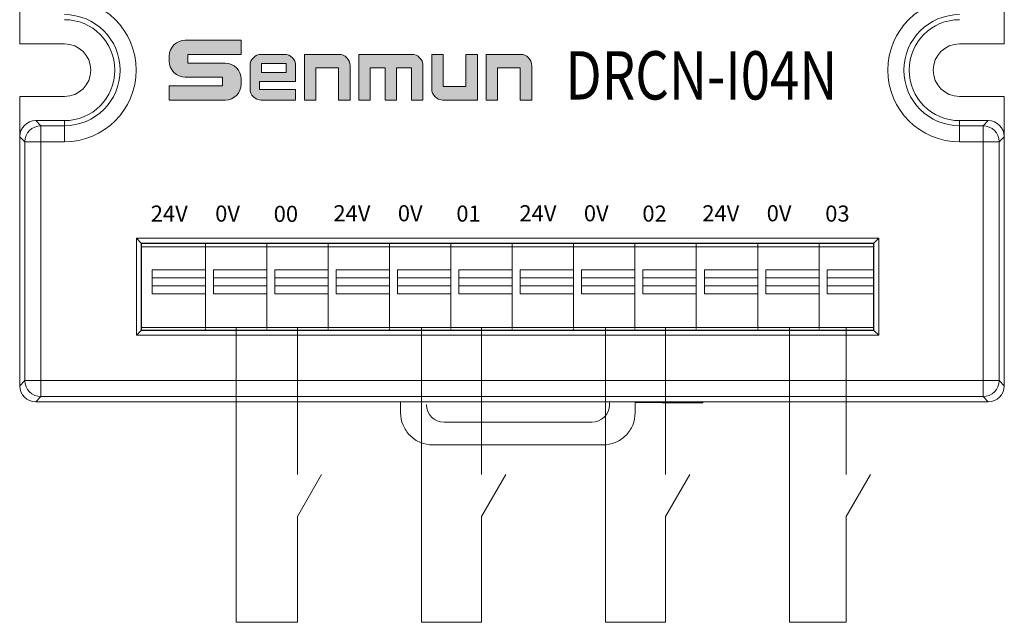
# Model space of a CAD drawing. Units: millimetres. Extents: x 3485 to 4856, y 4176 to 4705.
# Drawn here: x 4491 to 4552, y 4402 to 4440 of the extents above; entities that cross this region are included whole.
import ezdxf
from ezdxf.enums import TextEntityAlignment as Align

# ---------------------------------------------------------------- set-up
doc = ezdxf.new("R2010")
doc.units = ezdxf.units.MM
doc.layers.get('0').update_dxf_attribs({"lineweight": 18})
doc.layers.add('1', color=7, linetype='Continuous', lineweight=18)
doc.layers.add('DIM', color=3, linetype='Continuous', lineweight=13)
doc.styles.add('宋体', font='txt')
doc.styles.add('标准', font='txt', dxfattribs={"width": 0.667})

# ---------------------------------------------------------------- blocks, each defined once
blk = doc.blocks.new('C$6DF64E3BF1DD413585E832E59AC5A327_1')
at = {"layer": 'DIM'}
h = blk.add_hatch(color=0, dxfattribs=at)
edge = h.paths.add_edge_path(flags=0)
edge.add_line((59.51, 49.5), (13.2, 49.5))
edge.add_arc((13.2, 36.3), 13.2, 90, 180)
edge.add_line((0, 36.3), (0, 32.11))
edge.add_arc((13.2, 32.11), 13.2, 180, 270)
edge.add_line((13.2, 18.91), (44.14, 18.91))
edge.add_line((44.14, 18.91), (44.14, 11.67))
edge.add_line((44.14, 11.67), (0.01, 11.67))
edge.add_line((0.01, 11.67), (0.01, 0))
edge.add_line((0.01, 0), (46.32, 0))
edge.add_arc((46.32, 13.2), 13.2, 270, 360)
edge.add_line((59.52, 13.2), (59.52, 17.39))
edge.add_arc((46.32, 17.39), 13.2, 0, 90)
edge.add_line((46.32, 30.59), (15.38, 30.59))
edge.add_line((15.38, 30.59), (15.38, 37.83))
edge.add_line((15.38, 37.83), (59.51, 37.83))
edge.add_line((59.51, 37.83), (59.51, 49.5))
h = blk.add_hatch(color=0, dxfattribs=at)
edge = h.paths.add_edge_path(flags=0)
edge.add_arc((95.3, 28.5), 9.3, 359.9994, 450)
edge.add_line((95.3, 37.8), (76.16, 37.8))
edge.add_arc((76.16, 28.5), 9.3, 90, 180)
edge.add_line((66.86, 28.5), (66.86, 9.31))
edge.add_arc((76.16, 9.31), 9.3, 180, 270)
edge.add_line((76.16, 0.01), (104.6, 0.01))
edge.add_line((104.6, 0.01), (104.6, 8.81))
edge.add_line((104.6, 8.81), (74.58, 8.81))
edge.add_line((74.58, 8.81), (74.58, 15.3))
edge.add_line((74.58, 15.3), (104.6, 15.3))
edge.add_line((104.6, 15.3), (104.6, 28.5))
h.paths.add_polyline_path([(76.21, 30.31), (76.21, 22.79), (96.86, 22.79), (96.86, 30.31)], flags=0)
h = blk.add_hatch(color=0, dxfattribs=at)
edge = h.paths.add_edge_path(flags=0)
edge.add_line((140.36, 37.8), (111.9, 37.8))
edge.add_line((111.9, 37.8), (111.9, 0))
edge.add_line((111.9, 0), (121.36, 0))
edge.add_line((121.36, 0), (121.36, 26.55))
edge.add_line((121.36, 26.55), (140.19, 26.55))
edge.add_line((140.19, 26.55), (140.19, 0))
edge.add_line((140.19, 0), (149.66, 0))
edge.add_line((149.66, 0), (149.66, 28.5))
edge.add_arc((140.36, 28.5), 9.3, 0, 90)
edge = h.paths.add_edge_path(flags=0)
edge.add_line((200.69, 37.8), (156.93, 37.8))
edge.add_line((156.93, 37.8), (156.93, 0))
edge.add_line((156.93, 0), (166.4, 0))
edge.add_line((166.4, 0), (166.4, 26.54))
edge.add_line((166.4, 26.54), (178.73, 26.54))
edge.add_line((178.73, 26.54), (178.73, 0))
edge.add_line((178.73, 0), (188.19, 0))
edge.add_line((188.19, 0), (188.19, 26.54))
edge.add_line((188.19, 26.54), (200.53, 26.54))
edge.add_line((200.53, 26.54), (200.53, 0))
edge.add_line((200.53, 0), (209.99, 0))
edge.add_line((209.99, 0), (209.99, 28.5))
edge.add_arc((200.69, 28.5), 9.3, 0, 90)
edge = h.paths.add_edge_path(flags=0)
edge.add_line((226.74, 37.8), (217.28, 37.8))
edge.add_line((217.28, 37.8), (217.28, 9.32))
edge.add_arc((226.58, 9.32), 9.3, 180, 270)
edge.add_line((226.58, 0.02), (255.04, 0.02))
edge.add_line((255.04, 0.02), (255.04, 37.8))
edge.add_line((255.04, 37.8), (245.57, 37.8))
edge.add_line((245.57, 37.8), (245.57, 11.26))
edge.add_line((245.57, 11.26), (226.74, 11.26))
edge.add_line((226.74, 11.26), (226.74, 37.8))
edge = h.paths.add_edge_path(flags=0)
edge.add_line((290.7, 37.8), (262.24, 37.8))
edge.add_line((262.24, 37.8), (262.24, 0))
edge.add_line((262.24, 0), (271.7, 0))
edge.add_line((271.7, 0), (271.7, 26.55))
edge.add_line((271.7, 26.55), (290.54, 26.55))
edge.add_line((290.54, 26.55), (290.54, 0))
edge.add_line((290.54, 0), (300, 0))
edge.add_line((300, 0), (300, 28.5))
edge.add_arc((290.7, 28.5), 9.3, 0, 90)
at = {"layer": 'DIM', "color": 0}
for p, q in [((59.51, 49.5), (13.2, 49.5)), ((59.51, 49.5), (59.51, 37.83)), ((0, 36.3), (0, 32.11)), ((15.38, 37.83), (59.51, 37.83)), ((15.38, 37.83), (15.38, 30.59)), ((76.16, 37.8), (95.3, 37.8)), ((111.9, 0), (111.9, 37.8)), ((111.9, 37.8), (140.36, 37.8)), ((156.93, 0), (156.93, 37.8)), ((156.93, 37.8), (200.69, 37.8)), ((217.28, 37.8), (217.28, 9.32)), ((217.28, 37.8), (226.74, 37.8)), ((226.74, 37.8), (226.74, 11.26)), ((245.57, 11.26), (245.57, 37.8)), ((255.04, 37.8), (245.57, 37.8)), ((255.04, 37.8), (255.04, 0.02)), ((262.24, 0), (262.24, 37.8)), ((262.24, 37.8), (290.7, 37.8)), ((15.38, 30.59), (46.32, 30.59)), ((66.86, 28.5), (66.86, 9.31)), ((96.86, 30.31), (76.21, 30.31)), ((76.21, 30.31), (76.21, 22.79)), ((96.86, 22.79), (96.86, 30.31)), ((104.6, 15.3), (104.6, 28.5)), ((121.36, 0), (121.36, 26.55)), ((140.19, 26.55), (121.36, 26.55)), ((140.19, 0), (140.19, 26.55)), ((149.66, 0), (149.66, 28.5)), ((166.4, 0), (166.4, 26.54)), ((166.4, 26.54), (178.73, 26.54)), ((178.73, 0), (178.73, 26.54)), ((188.19, 0), (188.19, 26.54)), ((188.19, 26.54), (200.53, 26.54)), ((200.53, 0), (200.53, 26.54)), ((209.99, 0), (209.99, 28.5)), ((271.7, 0), (271.7, 26.55)), ((271.7, 26.55), (290.54, 26.55)), ((290.54, 26.55), (290.54, 0)), ((300, 0), (300, 28.5)), ((13.2, 18.91), (44.14, 18.91)), ((44.14, 18.91), (44.14, 11.67)), ((59.52, 17.39), (59.52, 13.2)), ((76.21, 22.79), (96.86, 22.79)), ((0.01, 11.67), (44.14, 11.67)), ((0.01, 11.67), (0.01, 0)), ((74.58, 15.3), (74.58, 8.81)), ((74.58, 15.3), (104.6, 15.3)), ((104.6, 8.81), (74.58, 8.81)), ((104.6, 8.81), (104.6, 0.01)), ((226.74, 11.26), (245.57, 11.26)), ((0.01, 0), (46.32, 0)), ((76.16, 0.01), (104.6, 0.01)), ((111.9, 0), (121.36, 0)), ((140.19, 0), (149.66, 0)), ((156.93, 0), (166.4, 0)), ((178.73, 0), (188.19, 0)), ((200.53, 0), (209.99, 0)), ((255.04, 0.02), (226.58, 0.02)), ((262.24, 0), (271.7, 0)), ((290.54, 0), (300, 0))]:
    blk.add_line(p, q, dxfattribs=at)
for centre, radius, start, end in [((13.2, 36.3), 13.2, 90, 180), ((76.16, 28.5), 9.3, 90, 180), ((95.3, 28.5), 9.3, 359.9994, 90), ((140.36, 28.5), 9.3, 0, 90), ((200.69, 28.5), 9.3, 0, 90), ((290.7, 28.5), 9.3, 0, 90), ((13.2, 32.11), 13.2, 180, 270), ((46.32, 17.39), 13.2, 0, 90), ((46.32, 13.2), 13.2, 270, 0), ((76.16, 9.31), 9.3, 180, 270), ((226.58, 9.32), 9.3, 180, 270)]:
    blk.add_arc(centre, radius, start, end, dxfattribs=at)

msp = doc.modelspace()

# ---------------------------------------------------------------- linework, layer by layer
at = {"color": 5}
for p, q in [((4504.266, 4420.602), (4504.266, 4402.29)), ((4515.772, 4420.602), (4515.772, 4402.29)), ((4527.202, 4420.602), (4527.202, 4402.29)), ((4538.632, 4420.602), (4538.632, 4402.29)), ((4508.077, 4402.29), (4504.266, 4402.29)), ((4519.507, 4402.29), (4515.772, 4402.29)), ((4530.937, 4402.29), (4527.202, 4402.29)), ((4542.153, 4402.29), (4538.632, 4402.29))]:
    msp.add_line(p, q, dxfattribs=at)
for p, q in [((4508.077, 4408.87), (4509.576, 4411.468)), ((4519.507, 4408.87), (4521.006, 4411.468)), ((4530.937, 4408.87), (4532.436, 4411.468)), ((4542.153, 4408.87), (4543.652, 4411.468))]:
    msp.add_line(p, q)
at = {"layer": '1', "color": 7, "linetype": 'Continuous'}
for p, q in [((4490.829, 4438.213), (4490.829, 4444.707)), ((4551.965, 4438.213), (4551.965, 4444.707)), ((4490.829, 4438.213), (4493.608, 4438.213)), ((4549.187, 4438.213), (4551.965, 4438.213)), ((4490.829, 4428.45), (4490.829, 4434.944)), ((4493.608, 4434.944), (4490.829, 4434.944)), ((4551.965, 4434.944), (4549.187, 4434.944)), ((4551.965, 4428.45), (4551.965, 4434.944)), ((4493.608, 4433.444), (4491.829, 4433.444)), ((4550.966, 4433.444), (4549.187, 4433.444)), ((4490.829, 4432.445), (4490.829, 4428.25)), ((4551.965, 4432.445), (4551.965, 4428.25)), ((4490.829, 4428.25), (4490.829, 4421.088)), ((4551.965, 4428.25), (4551.965, 4421.088)), ((4498.072, 4426.144), (4498.371, 4425.845)), ((4498.371, 4425.845), (4498.371, 4420.411)), ((4543.873, 4425.845), (4498.371, 4425.845)), ((4498.401, 4425.816), (4543.843, 4425.816)), ((4498.401, 4420.44), (4498.401, 4425.816)), ((4502.361, 4425.816), (4502.361, 4425.602)), ((4506.171, 4425.816), (4506.171, 4425.602)), ((4509.981, 4425.816), (4509.981, 4425.602)), ((4513.791, 4425.816), (4513.791, 4425.602)), ((4517.601, 4425.816), (4517.601, 4425.602)), ((4521.411, 4425.816), (4521.411, 4425.602)), ((4525.221, 4425.816), (4525.221, 4425.602)), ((4529.031, 4425.816), (4529.031, 4425.602)), ((4532.841, 4425.816), (4532.841, 4425.602)), ((4536.651, 4425.816), (4536.651, 4425.602)), ((4540.461, 4425.602), (4540.461, 4425.816)), ((4540.461, 4425.816), (4540.461, 4425.602)), ((4543.843, 4425.816), (4543.843, 4420.44)), ((4544.172, 4426.144), (4543.873, 4425.845)), ((4543.873, 4420.411), (4543.873, 4425.845)), ((4502.361, 4425.602), (4498.401, 4425.602)), ((4506.171, 4425.602), (4502.361, 4425.602)), ((4509.981, 4425.602), (4506.171, 4425.602)), ((4513.791, 4425.602), (4509.981, 4425.602)), ((4517.601, 4425.602), (4513.791, 4425.602)), ((4521.411, 4425.602), (4517.601, 4425.602)), ((4525.221, 4425.602), (4521.411, 4425.602)), ((4529.031, 4425.602), (4525.221, 4425.602)), ((4532.841, 4425.602), (4529.031, 4425.602)), ((4536.651, 4425.602), (4532.841, 4425.602)), ((4540.461, 4425.602), (4536.651, 4425.602)), ((4543.843, 4425.602), (4540.461, 4425.602)), ((4499.048, 4422.681), (4499.048, 4424.181)), ((4502.359, 4424.181), (4502.359, 4422.681)), ((4502.859, 4422.681), (4502.859, 4424.181)), ((4506.17, 4424.181), (4506.17, 4422.681)), ((4506.669, 4422.681), (4506.669, 4424.181)), ((4509.98, 4424.181), (4509.98, 4422.681)), ((4510.48, 4422.681), (4510.48, 4424.181)), ((4514.288, 4422.681), (4514.288, 4424.181)), ((4517.599, 4424.181), (4517.599, 4422.681)), ((4518.099, 4422.681), (4518.099, 4424.181)), ((4521.41, 4424.181), (4521.41, 4422.681)), ((4521.909, 4422.681), (4521.909, 4424.181)), ((4525.22, 4424.181), (4525.22, 4422.681)), ((4525.72, 4422.681), (4525.72, 4424.181)), ((4529.529, 4422.681), (4529.529, 4424.181)), ((4532.84, 4424.181), (4532.84, 4422.681)), ((4533.34, 4422.681), (4533.34, 4424.181)), ((4537.15, 4422.681), (4537.15, 4424.181)), ((4540.461, 4424.181), (4540.461, 4423.681)), ((4502.359, 4423.681), (4499.048, 4423.681)), ((4506.17, 4423.681), (4502.859, 4423.681)), ((4509.98, 4423.681), (4506.669, 4423.681)), ((4513.791, 4423.681), (4510.48, 4423.681)), ((4517.599, 4423.681), (4514.288, 4423.681)), ((4521.41, 4423.681), (4518.099, 4423.681)), ((4525.22, 4423.681), (4521.909, 4423.681)), ((4529.031, 4423.681), (4525.72, 4423.681)), ((4532.84, 4423.681), (4529.529, 4423.681)), ((4536.651, 4423.681), (4533.34, 4423.681)), ((4540.461, 4423.681), (4537.15, 4423.681)), ((4543.843, 4423.681), (4540.961, 4423.681)), ((4499.048, 4423.181), (4502.359, 4423.181)), ((4502.859, 4423.181), (4506.17, 4423.181)), ((4506.669, 4423.181), (4509.98, 4423.181)), ((4510.48, 4423.181), (4513.791, 4423.181)), ((4513.791, 4423.181), (4513.791, 4422.681)), ((4514.288, 4423.181), (4517.599, 4423.181)), ((4518.099, 4423.181), (4521.41, 4423.181)), ((4521.909, 4423.181), (4525.22, 4423.181)), ((4525.72, 4423.181), (4529.031, 4423.181)), ((4529.031, 4423.181), (4529.031, 4422.681)), ((4529.529, 4423.181), (4532.84, 4423.181)), ((4533.34, 4423.181), (4536.651, 4423.181)), ((4536.651, 4423.181), (4536.651, 4422.681)), ((4537.15, 4423.181), (4540.461, 4423.181)), ((4540.461, 4423.181), (4540.461, 4422.681)), ((4540.961, 4423.181), (4543.843, 4423.181)), ((4490.829, 4421.088), (4490.829, 4416.983)), ((4490.829, 4416.983), (4490.829, 4420.888)), ((4551.965, 4421.088), (4551.965, 4416.983)), ((4551.965, 4416.983), (4551.965, 4420.888)), ((4498.371, 4420.411), (4498.072, 4420.112)), ((4498.371, 4420.411), (4543.873, 4420.411)), ((4543.843, 4420.44), (4498.401, 4420.44)), ((4502.361, 4420.529), (4502.361, 4420.44)), ((4506.171, 4420.529), (4506.171, 4420.44)), ((4509.981, 4420.529), (4509.981, 4420.44)), ((4513.791, 4420.529), (4513.791, 4420.44)), ((4517.601, 4420.529), (4517.601, 4420.44)), ((4521.411, 4420.529), (4521.411, 4420.44)), ((4525.221, 4420.529), (4525.221, 4420.44)), ((4529.031, 4420.529), (4529.031, 4420.44)), ((4532.841, 4420.529), (4532.841, 4420.44)), ((4536.651, 4420.529), (4536.651, 4420.44)), ((4540.461, 4420.44), (4540.461, 4420.529)), ((4540.461, 4420.496), (4540.461, 4420.44)), ((4543.873, 4420.411), (4544.172, 4420.112)), ((4491.829, 4415.984), (4497.851, 4415.984)), ((4550.965, 4415.984), (4491.829, 4415.984)), ((4514.48, 4415.303), (4514.48, 4415.932)), ((4529.044, 4415.932), (4529.044, 4415.303)), ((4530.717, 4415.932), (4529.044, 4415.932)), ((4530.717, 4415.916), (4530.717, 4415.984)), ((4533.217, 4415.916), (4530.717, 4415.916)), ((4533.217, 4415.916), (4533.217, 4415.984)), ((4533.262, 4415.984), (4533.217, 4415.916)), ((4544.873, 4415.984), (4550.966, 4415.984)), ((4527.445, 4415.832), (4527.445, 4415.812)), ((4517.18, 4414.712), (4526.345, 4414.712)), ((4527.047, 4413.305), (4516.477, 4413.305))]:
    msp.add_line(p, q, dxfattribs=at)
at = {"layer": '1', "color": 7, "linetype": 'Continuous', "lineweight": 5}
for p, q in [((4491.829, 4433.444), (4492.149, 4433.125)), ((4492.149, 4433.125), (4492.149, 4432.125)), ((4492.149, 4433.125), (4493.608, 4433.125)), ((4493.608, 4433.444), (4493.608, 4433.125)), ((4493.608, 4433.125), (4493.608, 4432.125)), ((4549.187, 4433.125), (4549.187, 4433.444)), ((4549.187, 4433.125), (4549.187, 4432.125)), ((4549.187, 4433.125), (4550.646, 4433.125)), ((4550.646, 4433.125), (4550.966, 4433.444)), ((4550.646, 4432.125), (4550.646, 4433.125)), ((4491.149, 4432.125), (4490.829, 4432.445)), ((4551.965, 4432.445), (4551.645, 4432.125)), ((4492.149, 4432.125), (4491.149, 4432.125)), ((4491.149, 4417.303), (4491.149, 4432.125)), ((4492.149, 4432.125), (4492.149, 4417.303)), ((4493.608, 4432.125), (4492.149, 4432.125)), ((4550.646, 4432.125), (4549.187, 4432.125)), ((4551.645, 4432.125), (4550.646, 4432.125)), ((4550.646, 4417.303), (4550.646, 4432.125)), ((4551.645, 4432.125), (4551.645, 4417.303)), ((4544.172, 4426.144), (4498.072, 4426.144)), ((4498.072, 4426.144), (4498.072, 4420.112)), ((4544.172, 4420.112), (4544.172, 4426.144)), ((4499.048, 4424.181), (4502.359, 4424.181)), ((4502.859, 4424.181), (4506.17, 4424.181)), ((4506.669, 4424.181), (4509.98, 4424.181)), ((4510.48, 4424.181), (4513.791, 4424.181)), ((4514.288, 4424.181), (4517.599, 4424.181)), ((4518.099, 4424.181), (4521.41, 4424.181)), ((4521.909, 4424.181), (4525.22, 4424.181)), ((4525.72, 4424.181), (4529.031, 4424.181)), ((4529.529, 4424.181), (4532.84, 4424.181)), ((4533.34, 4424.181), (4536.651, 4424.181)), ((4537.15, 4424.181), (4540.461, 4424.181)), ((4540.961, 4424.181), (4543.843, 4424.181)), ((4502.359, 4422.681), (4499.048, 4422.681)), ((4506.17, 4422.681), (4502.859, 4422.681)), ((4509.98, 4422.681), (4506.669, 4422.681)), ((4513.791, 4422.681), (4510.48, 4422.681)), ((4517.599, 4422.681), (4514.288, 4422.681)), ((4521.41, 4422.681), (4518.099, 4422.681)), ((4525.22, 4422.681), (4521.909, 4422.681)), ((4529.031, 4422.681), (4525.72, 4422.681)), ((4532.84, 4422.681), (4529.529, 4422.681)), ((4536.651, 4422.681), (4533.34, 4422.681)), ((4540.461, 4422.681), (4537.15, 4422.681)), ((4543.843, 4422.681), (4540.961, 4422.681)), ((4498.072, 4420.112), (4544.172, 4420.112)), ((4490.829, 4416.983), (4491.149, 4417.303)), ((4491.149, 4417.303), (4492.149, 4417.303)), ((4492.149, 4417.303), (4492.149, 4416.303)), ((4492.149, 4417.303), (4550.646, 4417.303)), ((4550.646, 4416.303), (4550.646, 4417.303)), ((4551.645, 4417.303), (4550.646, 4417.303)), ((4551.645, 4417.303), (4551.965, 4416.983)), ((4492.149, 4416.303), (4491.829, 4415.984)), ((4550.646, 4416.303), (4492.149, 4416.303)), ((4550.966, 4415.984), (4550.646, 4416.303))]:
    msp.add_line(p, q, dxfattribs=at)
at = {"layer": '1', "color": 7, "linetype": 'Continuous', "lineweight": 5, "extrusion": (0, 0, -1)}
for centre, start, end in [((-4493.608, 4436.579), 90, 270), ((-4549.187, 4436.579), 270, 90)]:
    msp.add_arc(centre, 4.454, start, end, dxfattribs=at)
at = {"layer": '1', "color": 7, "linetype": 'Continuous'}
for centre, radius, start, end in [((4493.608, 4436.579), 3.454, 270, 90), ((4493.608, 4436.579), 3.134, 270, 90), ((4549.187, 4436.579), 3.134, 90, 270), ((4493.608, 4436.579), 1.634, 270, 90), ((4549.187, 4436.579), 1.634, 90, 270)]:
    msp.add_arc(centre, radius, start, end, dxfattribs=at)
at = {"layer": '1', "color": 7, "linetype": 'Continuous', "lineweight": 5}
msp.add_arc((4549.187, 4436.579), 3.454, 90, 270, dxfattribs=at)
at = {"layer": '1', "color": 7, "linetype": 'Continuous', "extrusion": (0, 0, -1)}
for centre, start, end in [((-4517.18, 4415.812), 270, 0), ((-4526.345, 4415.812), 180, 270)]:
    msp.add_arc(centre, 1.1, start, end, dxfattribs=at)
for centre, major_axis, ratio, start_param, end_param in [((4491.829, 4432.444), (0.708, -0.708), 0.999315, 2.356537, 3.926648), ((4550.965, 4432.444), (-0.708, -0.708), 0.999315, 2.356537, 3.926648), ((4491.829, 4416.984), (0.708, 0.708), 0.999315, 2.356537, 3.926648), ((4550.965, 4416.984), (-0.708, 0.708), 0.999315, 2.356537, 3.926648), ((4526.345, 4415.832), (0, 1.1), 0.999657, 1.432615, 1.570796)]:
    msp.add_ellipse(centre, major_axis=major_axis, ratio=ratio, start_param=start_param, end_param=end_param, dxfattribs=at)
at = {"layer": '1', "color": 7, "linetype": 'Continuous', "lineweight": 5}
for centre, major_axis in [((4492.149, 4432.125), (0.707, 0.707)), ((4550.646, 4432.125), (0.707, -0.707)), ((4492.149, 4417.303), (-0.707, 0.707)), ((4550.646, 4417.303), (-0.707, -0.707))]:
    msp.add_ellipse(centre, major_axis=major_axis, ratio=0.999315, start_param=0.785741, end_param=2.355852, dxfattribs=at)
at = {"layer": '1', "color": 7, "linetype": 'Continuous'}
for centre, major_axis, start_param, end_param in [((4491.829, 4416.984), (0.949, 0.316), 2.820015, 4.390585), ((4550.965, 4416.984), (-0.949, 0.316), 1.8926, 3.463168)]:
    msp.add_ellipse(centre, major_axis=major_axis, ratio=0.999619, start_param=start_param, end_param=end_param, dxfattribs=at)
for points, degree in [([(4502.361, 4425.816), (4502.361, 4425.745), (4502.361, 4425.674), (4502.361, 4425.602)], 3), ([(4506.171, 4425.816), (4506.171, 4425.745), (4506.171, 4425.674), (4506.171, 4425.602)], 3), ([(4509.981, 4425.816), (4509.981, 4425.745), (4509.981, 4425.674), (4509.981, 4425.602)], 3), ([(4513.791, 4425.816), (4513.791, 4425.745), (4513.791, 4425.674), (4513.791, 4425.602)], 3), ([(4517.601, 4425.816), (4517.601, 4425.745), (4517.601, 4425.674), (4517.601, 4425.602)], 3), ([(4521.411, 4425.816), (4521.411, 4425.745), (4521.411, 4425.674), (4521.411, 4425.602)], 3), ([(4525.221, 4425.816), (4525.221, 4425.745), (4525.221, 4425.674), (4525.221, 4425.602)], 3), ([(4529.031, 4425.816), (4529.031, 4425.745), (4529.031, 4425.674), (4529.031, 4425.602)], 3), ([(4532.841, 4425.816), (4532.841, 4425.745), (4532.841, 4425.674), (4532.841, 4425.602)], 3), ([(4536.651, 4425.816), (4536.651, 4425.745), (4536.651, 4425.674), (4536.651, 4425.602)], 3), ([(4540.961, 4422.681), (4540.961, 4423.181), (4540.961, 4423.681), (4540.961, 4424.181)], 3), ([(4498.401, 4420.602), (4502.361, 4420.602)], 1), ([(4502.361, 4420.602), (4506.171, 4420.602)], 1), ([(4502.361, 4420.529), (4502.361, 4420.499), (4502.361, 4420.47), (4502.361, 4420.44)], 3), ([(4506.171, 4420.602), (4509.981, 4420.602)], 1), ([(4506.171, 4420.529), (4506.171, 4420.499), (4506.171, 4420.47), (4506.171, 4420.44)], 3), ([(4509.981, 4420.602), (4513.791, 4420.602)], 1), ([(4509.981, 4420.529), (4509.981, 4420.499), (4509.981, 4420.47), (4509.981, 4420.44)], 3), ([(4513.791, 4420.602), (4517.601, 4420.602)], 1), ([(4513.791, 4420.529), (4513.791, 4420.499), (4513.791, 4420.47), (4513.791, 4420.44)], 3), ([(4517.601, 4420.602), (4521.411, 4420.602)], 1), ([(4517.601, 4420.529), (4517.601, 4420.499), (4517.601, 4420.47), (4517.601, 4420.44)], 3), ([(4521.411, 4420.602), (4525.221, 4420.602)], 1), ([(4521.411, 4420.529), (4521.411, 4420.499), (4521.411, 4420.47), (4521.411, 4420.44)], 3), ([(4525.221, 4420.602), (4529.031, 4420.602)], 1), ([(4525.221, 4420.529), (4525.221, 4420.499), (4525.221, 4420.47), (4525.221, 4420.44)], 3), ([(4529.031, 4420.602), (4532.841, 4420.602)], 1), ([(4529.031, 4420.529), (4529.031, 4420.499), (4529.031, 4420.47), (4529.031, 4420.44)], 3), ([(4532.841, 4420.602), (4536.651, 4420.602)], 1), ([(4532.841, 4420.529), (4532.841, 4420.499), (4532.841, 4420.47), (4532.841, 4420.44)], 3), ([(4536.651, 4420.602), (4540.461, 4420.602)], 1), ([(4536.651, 4420.529), (4536.651, 4420.499), (4536.651, 4420.47), (4536.651, 4420.44)], 3), ([(4540.461, 4420.602), (4543.843, 4420.602)], 1)]:
    msp.add_open_spline(points, degree=degree, dxfattribs=at)
for points, weights, knots in [([(4502.361, 4425.602), (4502.361, 4425.602), (4502.361, 4425.602), (4502.361, 4425.602), (4502.361, 4425.602), (4502.361, 4425.601), (4502.361, 4425.597), (4502.361, 4425.585), (4502.361, 4425.573), (4502.361, 4425.561), (4502.361, 4425.532), (4502.361, 4425.417), (4502.361, 4425.267), (4502.361, 4423.812), (4502.361, 4422.357), (4502.361, 4420.902), (4502.361, 4420.758), (4502.361, 4420.643), (4502.361, 4420.61)], [1, 1, 1, 1, 0.996755710267, 0.996755710267, 1, 1, 1, 1, 0.848893736875, 0.848893736875, 1, 1, 1, 1, 0.834730618927, 0.809344819476, 0.923842601646], [0, 0, 0, 0, 0.049173, 0.049173, 0.049173, 0.061352, 0.061352, 0.061352, 0.098352, 0.098352, 0.098352, 0.176464, 0.176464, 0.176464, 0.937404, 0.937404, 0.937404, 1, 1, 1, 1]), ([(4506.171, 4425.602), (4506.171, 4425.602), (4506.171, 4425.602), (4506.171, 4425.602), (4506.171, 4425.602), (4506.171, 4425.601), (4506.171, 4425.597), (4506.171, 4425.585), (4506.171, 4425.573), (4506.171, 4425.561), (4506.171, 4425.532), (4506.171, 4425.417), (4506.171, 4425.267), (4506.171, 4423.812), (4506.171, 4422.357), (4506.171, 4420.902), (4506.171, 4420.758), (4506.171, 4420.643), (4506.171, 4420.61)], [1, 1, 1, 1, 0.996755710267, 0.996755710267, 1, 1, 1, 1, 0.848893736875, 0.848893736875, 1, 1, 1, 1, 0.834730618927, 0.809344819476, 0.923842601646], [0, 0, 0, 0, 0.049173, 0.049173, 0.049173, 0.061352, 0.061352, 0.061352, 0.098352, 0.098352, 0.098352, 0.176464, 0.176464, 0.176464, 0.937404, 0.937404, 0.937404, 1, 1, 1, 1]), ([(4509.981, 4425.602), (4509.981, 4425.602), (4509.981, 4425.602), (4509.981, 4425.602), (4509.981, 4425.602), (4509.981, 4425.601), (4509.981, 4425.597), (4509.981, 4425.585), (4509.981, 4425.573), (4509.981, 4425.561), (4509.981, 4425.532), (4509.981, 4425.417), (4509.981, 4425.267), (4509.981, 4423.812), (4509.981, 4422.357), (4509.981, 4420.902), (4509.981, 4420.726), (4509.981, 4420.602), (4509.981, 4420.602), (4509.981, 4420.602), (4509.981, 4420.602), (4509.981, 4420.602)], [1, 1, 1, 1, 0.996755710267, 0.996755710267, 1, 1, 1, 1, 0.848893736875, 0.848893736875, 1, 1, 1, 1, 0.804737854124, 0.804737854124, 1, 1, 1, 1], [0, 0, 0, 0, 0.046242, 0.046242, 0.046242, 0.057696, 0.057696, 0.057696, 0.09249, 0.09249, 0.09249, 0.165946, 0.165946, 0.165946, 0.881534, 0.881534, 0.881534, 0.951082, 0.951082, 0.951082, 1, 1, 1, 1]), ([(4513.791, 4425.602), (4513.791, 4425.602), (4513.791, 4425.602), (4513.791, 4425.602), (4513.791, 4425.602), (4513.791, 4425.601), (4513.791, 4425.597), (4513.791, 4425.585), (4513.791, 4425.573), (4513.791, 4425.561), (4513.791, 4425.532), (4513.791, 4425.417), (4513.791, 4425.267), (4513.791, 4423.812), (4513.791, 4422.357), (4513.791, 4420.902), (4513.791, 4420.726), (4513.791, 4420.602), (4513.791, 4420.602), (4513.791, 4420.602), (4513.791, 4420.602), (4513.791, 4420.602)], [1, 1, 1, 1, 0.996755710267, 0.996755710267, 1, 1, 1, 1, 0.848893736875, 0.848893736875, 1, 1, 1, 1, 0.804737854124, 0.804737854124, 1, 1, 1, 1], [0, 0, 0, 0, 0.046242, 0.046242, 0.046242, 0.057696, 0.057696, 0.057696, 0.09249, 0.09249, 0.09249, 0.165946, 0.165946, 0.165946, 0.881534, 0.881534, 0.881534, 0.951082, 0.951082, 0.951082, 1, 1, 1, 1]), ([(4517.601, 4425.602), (4517.601, 4425.602), (4517.601, 4425.602), (4517.601, 4425.602), (4517.601, 4425.602), (4517.601, 4425.601), (4517.601, 4425.597), (4517.601, 4425.585), (4517.601, 4425.573), (4517.601, 4425.561), (4517.601, 4425.532), (4517.601, 4425.417), (4517.601, 4425.267), (4517.601, 4423.812), (4517.601, 4422.357), (4517.601, 4420.902), (4517.601, 4420.726), (4517.601, 4420.602), (4517.601, 4420.602), (4517.601, 4420.602), (4517.601, 4420.602), (4517.601, 4420.602)], [1, 1, 1, 1, 0.996755710267, 0.996755710267, 1, 1, 1, 1, 0.848893736875, 0.848893736875, 1, 1, 1, 1, 0.804737854124, 0.804737854124, 1, 1, 1, 1], [0, 0, 0, 0, 0.046242, 0.046242, 0.046242, 0.057696, 0.057696, 0.057696, 0.09249, 0.09249, 0.09249, 0.165946, 0.165946, 0.165946, 0.881534, 0.881534, 0.881534, 0.951082, 0.951082, 0.951082, 1, 1, 1, 1]), ([(4521.411, 4425.602), (4521.411, 4425.602), (4521.411, 4425.602), (4521.411, 4425.602), (4521.411, 4425.602), (4521.411, 4425.601), (4521.411, 4425.597), (4521.411, 4425.585), (4521.411, 4425.573), (4521.411, 4425.561), (4521.411, 4425.532), (4521.411, 4425.417), (4521.411, 4425.267), (4521.411, 4423.812), (4521.411, 4422.357), (4521.411, 4420.902), (4521.411, 4420.726), (4521.411, 4420.602), (4521.411, 4420.602), (4521.411, 4420.602), (4521.411, 4420.602), (4521.411, 4420.602)], [1, 1, 1, 1, 0.996755710267, 0.996755710267, 1, 1, 1, 1, 0.848893736875, 0.848893736875, 1, 1, 1, 1, 0.804737854124, 0.804737854124, 1, 1, 1, 1], [0, 0, 0, 0, 0.046242, 0.046242, 0.046242, 0.057696, 0.057696, 0.057696, 0.09249, 0.09249, 0.09249, 0.165946, 0.165946, 0.165946, 0.881534, 0.881534, 0.881534, 0.951082, 0.951082, 0.951082, 1, 1, 1, 1]), ([(4525.221, 4425.602), (4525.221, 4425.602), (4525.221, 4425.602), (4525.221, 4425.602), (4525.221, 4425.602), (4525.221, 4425.601), (4525.221, 4425.597), (4525.221, 4425.585), (4525.221, 4425.573), (4525.221, 4425.561), (4525.221, 4425.532), (4525.221, 4425.417), (4525.221, 4425.267), (4525.221, 4423.812), (4525.221, 4422.357), (4525.221, 4420.902), (4525.221, 4420.726), (4525.221, 4420.602), (4525.221, 4420.602), (4525.221, 4420.602), (4525.221, 4420.602), (4525.221, 4420.602)], [1, 1, 1, 1, 0.996755710267, 0.996755710267, 1, 1, 1, 1, 0.848893736875, 0.848893736875, 1, 1, 1, 1, 0.804737854124, 0.804737854124, 1, 1, 1, 1], [0, 0, 0, 0, 0.046242, 0.046242, 0.046242, 0.057696, 0.057696, 0.057696, 0.09249, 0.09249, 0.09249, 0.165946, 0.165946, 0.165946, 0.881534, 0.881534, 0.881534, 0.951082, 0.951082, 0.951082, 1, 1, 1, 1]), ([(4529.031, 4425.602), (4529.031, 4425.602), (4529.031, 4425.602), (4529.031, 4425.602), (4529.031, 4425.602), (4529.031, 4425.601), (4529.031, 4425.597), (4529.031, 4425.585), (4529.031, 4425.573), (4529.031, 4425.561), (4529.031, 4425.532), (4529.031, 4425.417), (4529.031, 4425.267), (4529.031, 4423.812), (4529.031, 4422.357), (4529.031, 4420.902), (4529.031, 4420.726), (4529.031, 4420.602), (4529.031, 4420.602), (4529.031, 4420.602), (4529.031, 4420.602), (4529.031, 4420.602)], [1, 1, 1, 1, 0.996755710267, 0.996755710267, 1, 1, 1, 1, 0.848893736875, 0.848893736875, 1, 1, 1, 1, 0.804737854124, 0.804737854124, 1, 1, 1, 1], [0, 0, 0, 0, 0.046242, 0.046242, 0.046242, 0.057696, 0.057696, 0.057696, 0.09249, 0.09249, 0.09249, 0.165946, 0.165946, 0.165946, 0.881534, 0.881534, 0.881534, 0.951082, 0.951082, 0.951082, 1, 1, 1, 1]), ([(4532.841, 4425.602), (4532.841, 4425.602), (4532.841, 4425.602), (4532.841, 4425.602), (4532.841, 4425.602), (4532.841, 4425.601), (4532.841, 4425.597), (4532.841, 4425.585), (4532.841, 4425.573), (4532.841, 4425.561), (4532.841, 4425.532), (4532.841, 4425.417), (4532.841, 4425.267), (4532.841, 4423.812), (4532.841, 4422.357), (4532.841, 4420.902), (4532.841, 4420.726), (4532.841, 4420.602), (4532.841, 4420.602), (4532.841, 4420.602), (4532.841, 4420.602), (4532.841, 4420.602)], [1, 1, 1, 1, 0.996755710267, 0.996755710267, 1, 1, 1, 1, 0.848893736875, 0.848893736875, 1, 1, 1, 1, 0.804737854124, 0.804737854124, 1, 1, 1, 1], [0, 0, 0, 0, 0.046242, 0.046242, 0.046242, 0.057696, 0.057696, 0.057696, 0.09249, 0.09249, 0.09249, 0.165946, 0.165946, 0.165946, 0.881534, 0.881534, 0.881534, 0.951082, 0.951082, 0.951082, 1, 1, 1, 1]), ([(4536.651, 4425.602), (4536.651, 4425.602), (4536.651, 4425.602), (4536.651, 4425.602), (4536.651, 4425.602), (4536.651, 4425.601), (4536.651, 4425.597), (4536.651, 4425.585), (4536.651, 4425.573), (4536.651, 4425.561), (4536.651, 4425.532), (4536.651, 4425.417), (4536.651, 4425.267), (4536.651, 4423.812), (4536.651, 4422.357), (4536.651, 4420.902), (4536.651, 4420.726), (4536.651, 4420.602), (4536.651, 4420.602), (4536.651, 4420.602), (4536.651, 4420.602), (4536.651, 4420.602)], [1, 1, 1, 1, 0.996755710267, 0.996755710267, 1, 1, 1, 1, 0.848893736875, 0.848893736875, 1, 1, 1, 1, 0.804737854124, 0.804737854124, 1, 1, 1, 1], [0, 0, 0, 0, 0.046242, 0.046242, 0.046242, 0.057696, 0.057696, 0.057696, 0.09249, 0.09249, 0.09249, 0.165946, 0.165946, 0.165946, 0.881534, 0.881534, 0.881534, 0.951082, 0.951082, 0.951082, 1, 1, 1, 1])]:
    msp.add_rational_spline(points, weights, degree=3, knots=knots, dxfattribs=at)
for points, knots in [([(4502.361, 4425.602), (4502.361, 4425.602), (4502.361, 4425.602), (4502.361, 4425.602), (4502.361, 4425.603), (4502.361, 4425.603), (4502.361, 4425.6), (4502.361, 4425.595), (4502.361, 4425.582), (4502.361, 4425.573), (4502.361, 4425.555), (4502.361, 4425.54), (4502.361, 4425.465), (4502.361, 4425.38), (4502.361, 4425.244), (4502.361, 4425.199), (4502.361, 4425.108), (4502.361, 4424.882), (4502.361, 4423.931), (4502.361, 4422.662), (4502.361, 4421.485), (4502.361, 4421.032), (4502.361, 4420.896), (4502.361, 4420.851), (4502.361, 4420.764), (4502.361, 4420.725), (4502.361, 4420.66), (4502.361, 4420.635), (4502.361, 4420.612), (4502.361, 4420.607), (4502.361, 4420.601), (4502.361, 4420.602), (4502.361, 4420.602), (4502.361, 4420.602), (4502.361, 4420.602)], [0, 0, 0, 0, 0.023495, 0.045745, 0.045745, 0.05687, 0.05687, 0.067996, 0.067996, 0.090246, 0.090246, 0.112497, 0.112497, 0.156998, 0.156998, 0.179249, 0.179249, 0.201499, 0.290502, 0.646511, 0.824516, 0.869017, 0.869017, 0.891267, 0.891267, 0.913518, 0.913518, 0.935769, 0.935769, 0.946894, 0.946894, 0.958019, 0.958019, 1, 1, 1, 1]), ([(4506.171, 4425.602), (4506.171, 4425.602), (4506.171, 4425.602), (4506.171, 4425.602), (4506.171, 4425.603), (4506.171, 4425.603), (4506.171, 4425.6), (4506.171, 4425.595), (4506.171, 4425.582), (4506.171, 4425.573), (4506.171, 4425.555), (4506.171, 4425.54), (4506.171, 4425.465), (4506.171, 4425.38), (4506.171, 4425.244), (4506.171, 4425.199), (4506.171, 4425.108), (4506.171, 4424.882), (4506.171, 4423.931), (4506.171, 4422.662), (4506.171, 4421.485), (4506.171, 4421.032), (4506.171, 4420.896), (4506.171, 4420.851), (4506.171, 4420.764), (4506.171, 4420.725), (4506.171, 4420.66), (4506.171, 4420.635), (4506.171, 4420.612), (4506.171, 4420.607), (4506.171, 4420.601), (4506.171, 4420.602), (4506.171, 4420.602), (4506.171, 4420.602), (4506.171, 4420.602)], [0, 0, 0, 0, 0.023495, 0.045745, 0.045745, 0.056871, 0.056871, 0.067996, 0.067996, 0.090246, 0.090246, 0.112497, 0.112497, 0.156998, 0.156998, 0.179249, 0.179249, 0.201499, 0.290502, 0.646511, 0.824516, 0.869017, 0.869017, 0.891267, 0.891267, 0.913518, 0.913518, 0.935769, 0.935769, 0.946894, 0.946894, 0.958019, 0.958019, 1, 1, 1, 1]), ([(4509.981, 4425.602), (4509.981, 4425.602), (4509.981, 4425.602), (4509.981, 4425.602), (4509.981, 4425.603), (4509.981, 4425.603), (4509.981, 4425.6), (4509.981, 4425.595), (4509.981, 4425.582), (4509.981, 4425.573), (4509.981, 4425.555), (4509.981, 4425.54), (4509.981, 4425.465), (4509.981, 4425.38), (4509.981, 4425.244), (4509.981, 4425.199), (4509.981, 4425.108), (4509.981, 4424.882), (4509.981, 4423.931), (4509.981, 4422.662), (4509.981, 4421.485), (4509.981, 4421.032), (4509.981, 4420.896), (4509.981, 4420.851), (4509.981, 4420.764), (4509.981, 4420.725), (4509.981, 4420.66), (4509.981, 4420.635), (4509.981, 4420.612), (4509.981, 4420.607), (4509.981, 4420.601), (4509.981, 4420.602), (4509.981, 4420.602), (4509.981, 4420.602), (4509.981, 4420.602)], [0, 0, 0, 0, 0.023495, 0.045745, 0.045745, 0.056871, 0.056871, 0.067996, 0.067996, 0.090247, 0.090247, 0.112497, 0.112497, 0.156998, 0.156998, 0.179249, 0.179249, 0.2015, 0.290502, 0.646511, 0.824516, 0.869017, 0.869017, 0.891268, 0.891268, 0.913518, 0.913518, 0.935769, 0.935769, 0.946894, 0.946894, 0.95802, 0.95802, 1, 1, 1, 1]), ([(4513.791, 4425.602), (4513.791, 4425.602), (4513.791, 4425.602), (4513.791, 4425.602), (4513.791, 4425.603), (4513.791, 4425.603), (4513.791, 4425.591), (4513.791, 4425.579), (4513.791, 4425.564), (4513.791, 4425.56), (4513.791, 4425.544), (4513.791, 4425.533), (4513.791, 4425.492), (4513.791, 4425.453), (4513.791, 4425.363), (4513.791, 4425.312), (4513.791, 4425.209), (4513.791, 4425.055), (4513.791, 4424.695), (4513.791, 4424.387), (4513.791, 4424.181)], [0, 0, 0, 0, 0.084394, 0.122545, 0.122545, 0.160695, 0.160695, 0.236995, 0.236995, 0.275145, 0.275145, 0.313296, 0.313296, 0.389596, 0.389596, 0.465897, 0.465897, 0.542197, 0.694798, 1, 1, 1, 1]), ([(4517.601, 4425.602), (4517.601, 4425.602), (4517.601, 4425.602), (4517.601, 4425.602), (4517.601, 4425.603), (4517.601, 4425.603), (4517.601, 4425.6), (4517.601, 4425.595), (4517.601, 4425.582), (4517.601, 4425.573), (4517.601, 4425.555), (4517.601, 4425.54), (4517.601, 4425.465), (4517.601, 4425.38), (4517.601, 4425.244), (4517.601, 4425.199), (4517.601, 4425.108), (4517.601, 4424.882), (4517.601, 4423.931), (4517.601, 4422.662), (4517.601, 4421.485), (4517.601, 4421.032), (4517.601, 4420.896), (4517.601, 4420.851), (4517.601, 4420.764), (4517.601, 4420.725), (4517.601, 4420.66), (4517.601, 4420.635), (4517.601, 4420.612), (4517.601, 4420.607), (4517.601, 4420.601), (4517.601, 4420.602), (4517.601, 4420.602), (4517.601, 4420.602), (4517.601, 4420.602)], [0, 0, 0, 0, 0.023495, 0.045745, 0.045745, 0.05687, 0.05687, 0.067996, 0.067996, 0.090246, 0.090246, 0.112497, 0.112497, 0.156998, 0.156998, 0.179249, 0.179249, 0.201499, 0.290502, 0.646511, 0.824516, 0.869017, 0.869017, 0.891267, 0.891267, 0.913518, 0.913518, 0.935769, 0.935769, 0.946894, 0.946894, 0.958019, 0.958019, 1, 1, 1, 1]), ([(4521.411, 4425.602), (4521.411, 4425.602), (4521.411, 4425.602), (4521.411, 4425.602), (4521.411, 4425.603), (4521.411, 4425.603), (4521.411, 4425.6), (4521.411, 4425.595), (4521.411, 4425.582), (4521.411, 4425.573), (4521.411, 4425.555), (4521.411, 4425.54), (4521.411, 4425.465), (4521.411, 4425.38), (4521.411, 4425.244), (4521.411, 4425.199), (4521.411, 4425.108), (4521.411, 4424.882), (4521.411, 4423.931), (4521.411, 4422.662), (4521.411, 4421.485), (4521.411, 4421.032), (4521.411, 4420.896), (4521.411, 4420.851), (4521.411, 4420.764), (4521.411, 4420.725), (4521.411, 4420.66), (4521.411, 4420.635), (4521.411, 4420.612), (4521.411, 4420.607), (4521.411, 4420.601), (4521.411, 4420.602), (4521.411, 4420.602), (4521.411, 4420.602), (4521.411, 4420.602)], [0, 0, 0, 0, 0.023495, 0.045745, 0.045745, 0.056871, 0.056871, 0.067996, 0.067996, 0.090246, 0.090246, 0.112497, 0.112497, 0.156998, 0.156998, 0.179249, 0.179249, 0.201499, 0.290502, 0.646511, 0.824516, 0.869017, 0.869017, 0.891268, 0.891268, 0.913518, 0.913518, 0.935769, 0.935769, 0.946894, 0.946894, 0.958019, 0.958019, 1, 1, 1, 1]), ([(4525.221, 4425.602), (4525.221, 4425.602), (4525.221, 4425.602), (4525.221, 4425.602), (4525.221, 4425.603), (4525.221, 4425.603), (4525.221, 4425.6), (4525.221, 4425.595), (4525.221, 4425.582), (4525.221, 4425.573), (4525.221, 4425.555), (4525.221, 4425.54), (4525.221, 4425.465), (4525.221, 4425.38), (4525.221, 4425.244), (4525.221, 4425.199), (4525.221, 4425.108), (4525.221, 4424.882), (4525.221, 4423.931), (4525.221, 4422.662), (4525.221, 4421.485), (4525.221, 4421.032), (4525.221, 4420.896), (4525.221, 4420.851), (4525.221, 4420.764), (4525.221, 4420.725), (4525.221, 4420.66), (4525.221, 4420.635), (4525.221, 4420.612), (4525.221, 4420.607), (4525.221, 4420.601), (4525.221, 4420.602), (4525.221, 4420.602), (4525.221, 4420.602), (4525.221, 4420.602)], [0, 0, 0, 0, 0.023494, 0.045745, 0.045745, 0.05687, 0.05687, 0.067996, 0.067996, 0.090246, 0.090246, 0.112497, 0.112497, 0.156998, 0.156998, 0.179249, 0.179249, 0.201499, 0.290501, 0.646511, 0.824516, 0.869017, 0.869017, 0.891267, 0.891267, 0.913518, 0.913518, 0.935768, 0.935768, 0.946894, 0.946894, 0.958019, 0.958019, 1, 1, 1, 1]), ([(4529.031, 4425.602), (4529.031, 4425.602), (4529.031, 4425.602), (4529.031, 4425.602), (4529.031, 4425.603), (4529.031, 4425.603), (4529.031, 4425.591), (4529.031, 4425.579), (4529.031, 4425.564), (4529.031, 4425.56), (4529.031, 4425.544), (4529.031, 4425.533), (4529.031, 4425.492), (4529.031, 4425.453), (4529.031, 4425.363), (4529.031, 4425.312), (4529.031, 4425.209), (4529.031, 4425.055), (4529.031, 4424.695), (4529.031, 4424.387), (4529.031, 4424.181)], [0, 0, 0, 0, 0.084394, 0.122545, 0.122545, 0.160695, 0.160695, 0.236995, 0.236995, 0.275146, 0.275146, 0.313296, 0.313296, 0.389596, 0.389596, 0.465897, 0.465897, 0.542197, 0.694798, 1, 1, 1, 1]), ([(4532.841, 4425.602), (4532.841, 4425.602), (4532.841, 4425.602), (4532.841, 4425.602), (4532.841, 4425.603), (4532.841, 4425.603), (4532.841, 4425.6), (4532.841, 4425.595), (4532.841, 4425.582), (4532.841, 4425.573), (4532.841, 4425.555), (4532.841, 4425.54), (4532.841, 4425.465), (4532.841, 4425.38), (4532.841, 4425.244), (4532.841, 4425.199), (4532.841, 4425.108), (4532.841, 4424.882), (4532.841, 4423.931), (4532.841, 4422.662), (4532.841, 4421.485), (4532.841, 4421.032), (4532.841, 4420.896), (4532.841, 4420.851), (4532.841, 4420.764), (4532.841, 4420.725), (4532.841, 4420.66), (4532.841, 4420.635), (4532.841, 4420.612), (4532.841, 4420.607), (4532.841, 4420.601), (4532.841, 4420.602), (4532.841, 4420.602), (4532.841, 4420.602), (4532.841, 4420.602)], [0, 0, 0, 0, 0.023494, 0.045745, 0.045745, 0.05687, 0.05687, 0.067996, 0.067996, 0.090246, 0.090246, 0.112497, 0.112497, 0.156998, 0.156998, 0.179249, 0.179249, 0.201499, 0.290501, 0.646511, 0.824516, 0.869017, 0.869017, 0.891267, 0.891267, 0.913518, 0.913518, 0.935769, 0.935769, 0.946894, 0.946894, 0.958019, 0.958019, 1, 1, 1, 1]), ([(4536.651, 4425.602), (4536.651, 4425.602), (4536.651, 4425.602), (4536.651, 4425.602), (4536.651, 4425.603), (4536.651, 4425.603), (4536.651, 4425.591), (4536.651, 4425.579), (4536.651, 4425.564), (4536.651, 4425.56), (4536.651, 4425.544), (4536.651, 4425.533), (4536.651, 4425.492), (4536.651, 4425.453), (4536.651, 4425.363), (4536.651, 4425.312), (4536.651, 4425.209), (4536.651, 4425.055), (4536.651, 4424.695), (4536.651, 4424.387), (4536.651, 4424.181)], [0, 0, 0, 0, 0.084394, 0.122545, 0.122545, 0.160695, 0.160695, 0.236995, 0.236995, 0.275145, 0.275145, 0.313296, 0.313296, 0.389596, 0.389596, 0.465897, 0.465897, 0.542197, 0.694798, 1, 1, 1, 1]), ([(4540.461, 4425.602), (4540.461, 4425.602), (4540.461, 4425.602), (4540.461, 4425.602), (4540.461, 4425.603), (4540.461, 4425.603), (4540.461, 4425.597), (4540.461, 4425.592), (4540.461, 4425.578), (4540.461, 4425.57), (4540.461, 4425.551), (4540.461, 4425.531), (4540.461, 4425.446), (4540.461, 4425.356), (4540.461, 4425.177), (4540.461, 4424.909), (4540.461, 4423.926), (4540.461, 4422.674), (4540.461, 4421.512), (4540.461, 4421.065), (4540.461, 4420.931), (4540.461, 4420.885), (4540.461, 4420.798), (4540.461, 4420.757), (4540.461, 4420.651), (4540.461, 4420.605), (4540.461, 4420.6), (4540.461, 4420.602), (4540.461, 4420.602), (4540.461, 4420.602), (4540.461, 4420.602), (4540.461, 4420.602)], [0, 0, 0, 0, 0.02291, 0.044616, 0.044616, 0.055469, 0.055469, 0.066323, 0.066323, 0.088029, 0.088029, 0.109736, 0.109736, 0.153149, 0.153149, 0.196562, 0.283389, 0.630694, 0.804346, 0.847759, 0.847759, 0.869466, 0.869466, 0.891173, 0.891173, 0.934586, 0.934586, 0.956292, 0.956292, 0.977999, 1, 1, 1, 1]), ([(4540.461, 4425.602), (4540.461, 4425.602), (4540.461, 4425.602), (4540.461, 4425.602), (4540.461, 4425.603), (4540.461, 4425.603), (4540.461, 4425.591), (4540.461, 4425.579), (4540.461, 4425.564), (4540.461, 4425.56), (4540.461, 4425.544), (4540.461, 4425.533), (4540.461, 4425.492), (4540.461, 4425.453), (4540.461, 4425.363), (4540.461, 4425.312), (4540.461, 4425.209), (4540.461, 4425.055), (4540.461, 4424.695), (4540.461, 4424.387), (4540.461, 4424.181)], [0, 0, 0, 0, 0.084394, 0.122545, 0.122545, 0.160695, 0.160695, 0.236995, 0.236995, 0.275146, 0.275146, 0.313296, 0.313296, 0.389596, 0.389596, 0.465897, 0.465897, 0.542197, 0.694798, 1, 1, 1, 1]), ([(4513.791, 4422.681), (4513.791, 4422.287), (4513.791, 4421.696), (4513.791, 4421.105), (4513.791, 4420.859), (4513.791, 4420.809), (4513.791, 4420.722), (4513.791, 4420.684), (4513.791, 4420.628), (4513.791, 4420.61), (4513.791, 4420.601), (4513.791, 4420.602), (4513.791, 4420.602), (4513.791, 4420.602), (4513.791, 4420.602), (4513.791, 4420.602)], [0, 0, 0, 0, 0.45299, 0.679485, 0.679485, 0.736108, 0.736108, 0.792732, 0.792732, 0.849356, 0.849356, 0.877668, 0.877668, 0.90598, 1, 1, 1, 1]), ([(4529.031, 4422.681), (4529.031, 4422.287), (4529.031, 4421.696), (4529.031, 4421.105), (4529.031, 4420.859), (4529.031, 4420.809), (4529.031, 4420.722), (4529.031, 4420.684), (4529.031, 4420.628), (4529.031, 4420.61), (4529.031, 4420.601), (4529.031, 4420.602), (4529.031, 4420.602), (4529.031, 4420.602), (4529.031, 4420.602), (4529.031, 4420.602)], [0, 0, 0, 0, 0.45299, 0.679485, 0.679485, 0.736109, 0.736109, 0.792732, 0.792732, 0.849356, 0.849356, 0.877668, 0.877668, 0.90598, 1, 1, 1, 1]), ([(4536.651, 4422.681), (4536.651, 4422.287), (4536.651, 4421.696), (4536.651, 4421.105), (4536.651, 4420.859), (4536.651, 4420.809), (4536.651, 4420.722), (4536.651, 4420.684), (4536.651, 4420.628), (4536.651, 4420.61), (4536.651, 4420.601), (4536.651, 4420.602), (4536.651, 4420.602), (4536.651, 4420.602), (4536.651, 4420.602), (4536.651, 4420.602)], [0, 0, 0, 0, 0.45299, 0.679485, 0.679485, 0.736108, 0.736108, 0.792732, 0.792732, 0.849356, 0.849356, 0.877668, 0.877668, 0.90598, 1, 1, 1, 1]), ([(4540.461, 4422.681), (4540.461, 4422.287), (4540.461, 4421.696), (4540.461, 4421.105), (4540.461, 4420.859), (4540.461, 4420.809), (4540.461, 4420.722), (4540.461, 4420.684), (4540.461, 4420.628), (4540.461, 4420.61), (4540.461, 4420.601), (4540.461, 4420.602), (4540.461, 4420.602), (4540.461, 4420.602), (4540.461, 4420.602), (4540.461, 4420.602)], [0, 0, 0, 0, 0.45299, 0.679485, 0.679485, 0.736108, 0.736108, 0.792732, 0.792732, 0.849356, 0.849356, 0.877668, 0.877668, 0.905979, 1, 1, 1, 1]), ([(4514.48, 4415.303), (4514.48, 4415.041), (4514.532, 4414.78), (4514.731, 4414.297), (4514.88, 4414.075), (4515.25, 4413.705), (4515.472, 4413.557), (4515.955, 4413.357), (4516.216, 4413.305), (4516.477, 4413.305)], [0, 0, 0, 0, 0.249571, 0.249571, 0.500005, 0.500005, 0.750439, 0.750439, 1, 1, 1, 1]), ([(4527.047, 4413.305), (4527.308, 4413.305), (4527.569, 4413.357), (4528.053, 4413.557), (4528.274, 4413.705), (4528.645, 4414.075), (4528.793, 4414.297), (4528.992, 4414.78), (4529.044, 4415.041), (4529.044, 4415.303)], [0, 0, 0, 0, 0.249561, 0.249561, 0.499995, 0.499995, 0.750429, 0.750429, 1, 1, 1, 1])]:
    msp.add_open_spline(points, degree=3, knots=knots, dxfattribs=at)
at = {"layer": 'DIM', "color": 5}
for p, q in [((4508.076, 4420.602), (4508.077, 4411.46)), ((4519.506, 4420.602), (4519.507, 4411.46)), ((4530.936, 4420.602), (4530.937, 4411.46)), ((4542.152, 4420.602), (4542.153, 4411.46)), ((4508.077, 4402.29), (4508.077, 4408.87)), ((4519.507, 4402.29), (4519.507, 4408.87)), ((4530.937, 4402.29), (4530.937, 4408.87)), ((4542.153, 4402.29), (4542.153, 4408.87))]:
    msp.add_line(p, q, dxfattribs=at)

# ---------------------------------------------------------------- block references
at = {"layer": 'DIM', "color": 0, "xscale": 0.075, "yscale": 0.075, "zscale": 0.075}
msp.add_blockref('C$6DF64E3BF1DD413585E832E59AC5A327_1', (4500.119, 4434.723), dxfattribs=at)

# ---------------------------------------------------------------- texts
at = {"layer": 'DIM', "color": 7, "style": '宋体'}
for s, p in [('24V', (4498.969, 4428.173)), ('0V', (4502.967, 4428.173)), ('00', (4506.601, 4428.154)), ('24V', (4510.308, 4428.193)), ('0V', (4514.307, 4428.193)), ('01', (4517.941, 4428.173)), ('24V', (4521.86, 4428.193)), ('0V', (4525.859, 4428.193)), ('02', (4529.492, 4428.173)), ('24V', (4533.213, 4428.193)), ('0V', (4537.211, 4428.193)), ('03', (4540.845, 4428.173))]:
    msp.add_text(s, height=1, dxfattribs=at).set_placement(p, align=Align.TOP_LEFT)
at = {"layer": 'DIM', "color": 7, "insert": (4524.717, 4437.756), "char_height": 3, "width": 45.60875, "attachment_point": 1, "style": '标准'}
msp.add_mtext('{\\fsimhei|b0|i0|c134|p2;\\W0.8;\\T1.2;DRCN-I04N}', dxfattribs=at)

doc.saveas('drawing.dxf')
